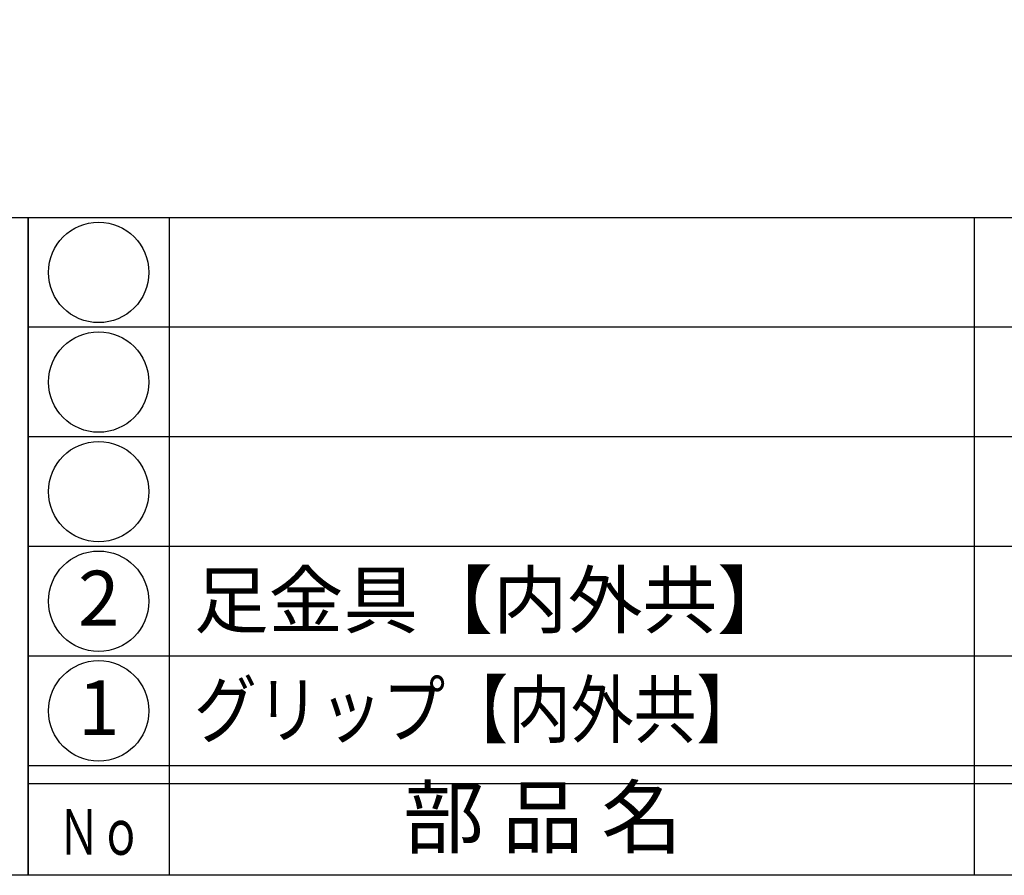
# Model space of a CAD drawing. Units: inches. Extents: x -1007 to -200, y 840 to 1400.
# Drawn here: x -978 to -925, y 840 to 887 of the extents above; entities that cross this region are included whole.
import ezdxf
from ezdxf.enums import TextEntityAlignment as Align

# ---------------------------------------------------------------- set-up
doc = ezdxf.new("R2010")
doc.units = ezdxf.units.IN
doc.header["$MEASUREMENT"] = 0
for name, color, linetype in [('図枠', 7, 'Continuous'), ('図枠-文字', 4, 'Continuous'), ('図枠-細線', 251, 'Continuous'), ('図枠-部品名称', 253, 'Continuous')]:
    doc.layers.add(name, color=color, linetype=linetype)
doc.styles.add('STD', font='TXT.shx', dxfattribs={"bigfont": 'bigfont.shx'})

# ---------------------------------------------------------------- blocks, each defined once
blk = doc.blocks.new('A$C337F4ABC')
for p, q in [((7.202, 36.808), (7.202, 0.808)), ((51.29, 36.808), (51.29, 0.808)), ((198.986, 6.808), (-0.514, 6.808))]:
    blk.add_line(p, q)
for centre in [(3.344, 33.808), (3.344, 27.808), (3.344, 21.808), (3.344, 15.808), (3.344, 9.808)]:
    blk.add_circle(centre, 2.75)
at = {"layer": '図枠'}
blk.add_lwpolyline([(-0.514, 36.808), (198.986, 36.808), (198.986, 0.808), (-0.514, 0.808)], close=True, dxfattribs=at)
at = {"layer": '図枠-細線'}
for p, q in [((198.986, 30.808), (-0.514, 30.808)), ((198.986, 24.808), (-0.514, 24.808)), ((198.986, 18.808), (-0.514, 18.808)), ((198.986, 12.808), (-0.514, 12.808)), ((198.986, 5.808), (-0.514, 5.808))]:
    blk.add_line(p, q, dxfattribs=at)
at = {"layer": '図枠-文字', "style": 'STD'}
blk.add_text('部 品 名', height=3.25, dxfattribs=at).set_placement((27.658, 3.564), align=Align.MIDDLE)
at = {"layer": '図枠-文字', "color": 4, "style": 'STD', "width": 0.950181}
blk.add_text('Ｎｏ', height=2.5, dxfattribs=at).set_placement((1.119, 1.929), (5.711, 1.929), align=Align.FIT)
blk = doc.blocks.new('A$C4581036F')
at = {"layer": '図枠'}
blk.add_lwpolyline([(-0.04, 36.152), (28.96, 36.152), (28.96, 0.152), (-0.04, 0.152)], close=True, dxfattribs=at)

msp = doc.modelspace()

# ---------------------------------------------------------------- linework, layer by layer
at = {"layer": '図枠'}
msp.add_lwpolyline([(-1006.989, 1400.338), (-199.989, 1400.338), (-199.989, 840.338), (-1006.989, 840.338)], close=True, dxfattribs=at)

# ---------------------------------------------------------------- block references
for name, p in [('A$C4581036F', (-1006.949, 840.186)), ('A$C337F4ABC', (-977.475, 839.53))]:
    msp.add_blockref(name, p, dxfattribs=at)

# ---------------------------------------------------------------- texts
at = {"layer": '図枠-部品名称', "style": 'STD'}
msp.add_text('足金具【内外共】', height=3, dxfattribs=at).set_placement((-968.914, 855.405), align=Align.MIDDLE_LEFT)
for s, p in [('2', (-974.123, 855.121)), ('1', (-974.123, 849.121))]:
    msp.add_text(s, height=3, dxfattribs=at).set_placement(p, align=Align.MIDDLE)
at = {"layer": '図枠-部品名称', "style": 'STD', "width": 1.025002}
msp.add_text('グリップ【内外共】', height=3, dxfattribs=at).set_placement((-968.914, 847.907), (-937.959, 847.907), align=Align.FIT)

doc.saveas('drawing.dxf')
